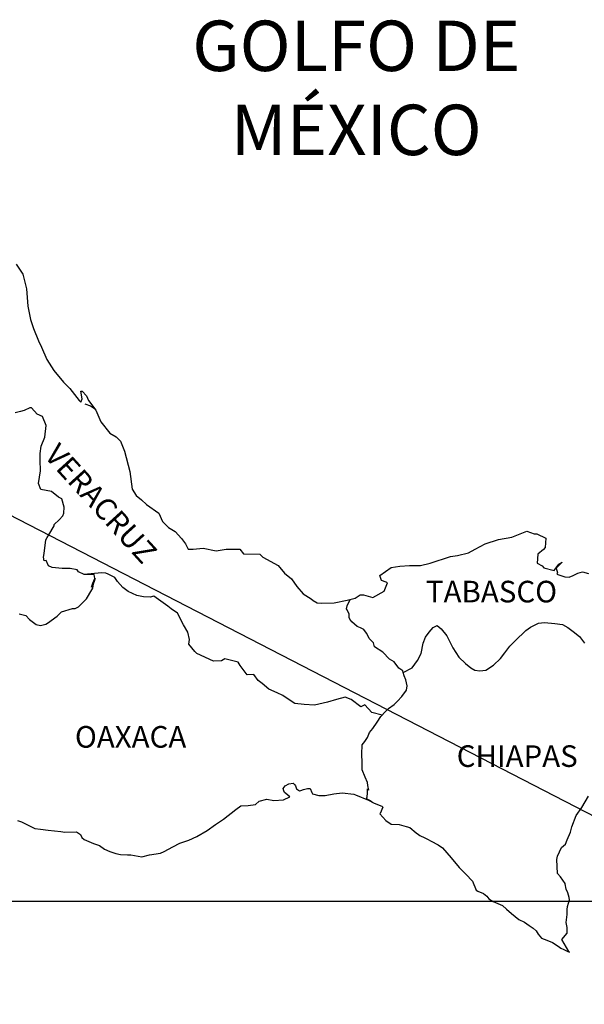
# Model space of a CAD drawing. Units: metres. Extents: x 422850 to 425250, y 2503757 to 2505557.
# Drawn here: x 425035 to 425098, y 2505190 to 2505300 of the extents above; entities that cross this region are included whole.
import ezdxf

# ---------------------------------------------------------------- set-up
doc = ezdxf.new("R2010")
doc.units = ezdxf.units.M
doc.header["$MEASUREMENT"] = 0
doc.layers.add('Lomo', color=7, linetype='Continuous')
doc.layers.add('VIAS', color=8, linetype='Continuous')
doc.styles.add('ROMANS', font='ROMANS', dxfattribs={"height": 0.2})
picture_1 = doc.add_image_def('image4.jpg', size_in_pixel=(3477, 2832))

msp = doc.modelspace()

# ---------------------------------------------------------------- linework, layer by layer
at = {"layer": 'Lomo'}
msp.add_line((424954.31, 2505285.87, 1.15), (425117.54, 2505201.66), dxfattribs=at)
at = {"layer": 'Lomo', "color": 5, "linetype": 'Continuous'}
for p, q in [((425042.72, 2505256.9, 1.16), (425043.36, 2505256.65, 1.16)), ((425043.36, 2505256.65, 1.16), (425043.9, 2505256.3, 1.16)), ((425064.73, 2505214.16, 1.16), (425064.98, 2505214.45, 1.16)), ((425064.83, 2505213.91, 1.16), (425064.73, 2505214.16, 1.16)), ((425064.98, 2505214.45, 1.16), (425065.37, 2505214.7, 1.16)), ((425065.37, 2505214.7, 1.16), (425065.86, 2505214.75, 1.16)), ((425065.37, 2505214.7, 1.16), (425065.37, 2505214.7, 1.16)), ((425065.86, 2505214.75, 1.16), (425065.86, 2505214.75, 1.16)), ((425065.86, 2505214.75, 1.16), (425066.05, 2505214.56, 1.16)), ((425066.05, 2505214.56, 1.16), (425066.1, 2505214.45, 1.16)), ((425066.1, 2505214.45, 1.16), (425066.21, 2505214.11, 1.16)), ((425066.21, 2505214.11, 1.16), (425066.54, 2505213.92, 1.16)), ((425066.99, 2505214.07, 1.16), (425067.43, 2505214.16, 1.16)), ((425067.43, 2505214.16, 1.16), (425067.72, 2505214.16, 1.16)), ((425067.72, 2505214.16, 1.16), (425067.92, 2505213.72, 1.16)), ((425064.78, 2505212.92, 1.16), (425065.47, 2505213.23, 1.16)), ((425064.88, 2505213.72, 1.16), (425064.83, 2505213.91, 1.16)), ((425065.02, 2505213.61, 1.16), (425064.88, 2505213.72, 1.16)), ((425065.47, 2505213.23, 1.16), (425065.02, 2505213.61, 1.16)), ((425066.54, 2505213.92, 1.16), (425066.69, 2505213.96, 1.16)), ((425066.69, 2505213.96, 1.16), (425066.99, 2505214.07, 1.16)), ((425067.92, 2505213.72, 1.16), (425068.01, 2505213.57, 1.16)), ((425068.01, 2505213.57, 1.16), (425068.71, 2505213.37, 1.16)), ((425068.71, 2505213.37, 1.16), (425069.39, 2505213.37, 1.16)), ((425069.39, 2505213.37, 1.16), (425070.37, 2505213.57, 1.16)), ((425070.37, 2505213.57, 1.16), (425071.3, 2505213.68, 1.16)), ((425071.3, 2505213.68, 1.16), (425072.57, 2505213.52, 1.16)), ((425072.57, 2505213.52, 1.16), (425072.76, 2505213.47, 1.16)), ((425072.76, 2505213.47, 1.16), (425074.22, 2505212.88, 1.16)), ((425059.49, 2505211.83, 1.16), (425060.03, 2505212.23, 1.16)), ((425060.03, 2505212.23, 1.16), (425060.86, 2505212.28, 1.16)), ((425060.86, 2505212.28, 1.16), (425061.65, 2505212.38, 1.16)), ((425061.65, 2505212.38, 1.16), (425062.09, 2505212.77, 1.16)), ((425062.09, 2505212.77, 1.16), (425062.92, 2505212.97, 1.16)), ((425062.92, 2505212.97, 1.16), (425063.71, 2505212.83, 1.16)), ((425063.71, 2505212.83, 1.16), (425064.78, 2505212.92, 1.16)), ((425074.22, 2505212.88, 1.16), (425074.83, 2505212.54, 1.16)), ((425074.83, 2505212.54, 1.16), (425075.71, 2505212.2, 1.16)), ((425075.81, 2505212.1, 1.16), (425075.51, 2505211.4, 1.16)), ((425075.71, 2505212.2, 1.16), (425075.81, 2505212.1, 1.16)), ((425058.12, 2505210.75, 1.16), (425059.49, 2505211.83, 1.16)), ((425075.51, 2505211.4, 1.16), (425075.47, 2505211.36, 1.16)), ((425075.47, 2505211.36, 1.16), (425076.15, 2505210.62, 1.16)), ((425035.24, 2505210.62, 1.16), (425035.68, 2505210.48, 1.16)), ((425035.68, 2505210.48, 1.16), (425036.27, 2505210.18, 1.16)), ((425036.27, 2505210.18, 1.16), (425037.16, 2505209.74, 1.16)), ((425037.16, 2505209.74, 1.16), (425037.79, 2505209.64, 1.16)), ((425056.31, 2505209.51, 1.16), (425057.24, 2505210.15, 1.16)), ((425057.24, 2505210.15, 1.16), (425058.12, 2505210.75, 1.16)), ((425076.15, 2505210.62, 1.16), (425076.74, 2505210.22, 1.16)), ((425076.74, 2505210.22, 1.16), (425077.62, 2505210.17, 1.16)), ((425077.62, 2505210.17, 1.16), (425078.41, 2505209.93, 1.16)), ((425078.41, 2505209.93, 1.16), (425078.8, 2505209.83, 1.16)), ((425078.8, 2505209.83, 1.16), (425079.49, 2505209.24, 1.16)), ((425037.79, 2505209.64, 1.16), (425038.63, 2505209.54, 1.16)), ((425038.63, 2505209.54, 1.16), (425040.04, 2505209.39, 1.16)), ((425040.04, 2505209.39, 1.16), (425040.48, 2505209.3, 1.16)), ((425040.48, 2505209.3, 1.16), (425041.81, 2505209.35, 1.16)), ((425041.81, 2505209.35, 1.16), (425042.25, 2505209.05, 1.16)), ((425042.25, 2505209.05, 1.16), (425042.4, 2505208.71, 1.16)), ((425042.4, 2505208.71, 1.16), (425042.64, 2505208.51, 1.16)), ((425054.26, 2505208.42, 1.16), (425055.14, 2505208.82, 1.16)), ((425055.14, 2505208.82, 1.16), (425056.31, 2505209.51, 1.16)), ((425079.49, 2505209.24, 1.16), (425079.78, 2505209.05, 1.16)), ((425079.78, 2505209.05, 1.16), (425079.93, 2505208.94, 1.16)), ((425079.93, 2505208.94, 1.16), (425080.47, 2505208.7, 1.16)), ((425080.47, 2505208.7, 1.16), (425080.76, 2505208.55, 1.16)), ((425042.64, 2505208.51, 1.16), (425043.67, 2505208.06, 1.16)), ((425043.67, 2505208.06, 1.16), (425044.36, 2505207.82, 1.16)), ((425044.36, 2505207.82, 1.16), (425044.9, 2505207.43, 1.16)), ((425051.52, 2505207.18, 1.16), (425052.49, 2505207.68, 1.16)), ((425052.49, 2505207.68, 1.16), (425053.28, 2505208.08, 1.16)), ((425053.28, 2505208.08, 1.16), (425054.26, 2505208.42, 1.16)), ((425080.76, 2505208.55, 1.16), (425081.16, 2505208.3, 1.16)), ((425081.16, 2505208.3, 1.16), (425081.94, 2505207.91, 1.16)), ((425081.94, 2505207.91, 1.16), (425082.43, 2505207.56, 1.16)), ((425082.43, 2505207.56, 1.16), (425083.41, 2505206.48, 1.16)), ((425044.9, 2505207.43, 1.16), (425045.49, 2505207.18, 1.16)), ((425045.49, 2505207.18, 1.16), (425046.17, 2505206.94, 1.16)), ((425046.17, 2505206.94, 1.16), (425046.66, 2505206.83, 1.16)), ((425046.66, 2505206.83, 1.16), (425047.45, 2505206.79, 1.16)), ((425047.45, 2505206.79, 1.16), (425047.84, 2505206.79, 1.16)), ((425047.84, 2505206.79, 1.16), (425048.63, 2505206.65, 1.16)), ((425048.63, 2505206.65, 1.16), (425049.06, 2505206.59, 1.16)), ((425049.06, 2505206.59, 1.16), (425049.9, 2505206.79, 1.16)), ((425049.9, 2505206.79, 1.16), (425051.12, 2505206.99, 1.16)), ((425051.12, 2505206.99, 1.16), (425051.52, 2505207.18, 1.16)), ((425083.41, 2505206.48, 1.16), (425084.3, 2505205.4, 1.16)), ((425084.3, 2505205.4, 1.16), (425085.03, 2505204.66, 1.16)), ((425085.03, 2505204.66, 1.16), (425085.77, 2505203.86, 1.16)), ((425085.77, 2505203.86, 1.16), (425086.16, 2505202.88, 1.16)), ((425086.16, 2505202.88, 1.16), (425086.35, 2505202.78, 1.16)), ((425086.35, 2505202.78, 1.16), (425087, 2505202.49, 1.16)), ((425087, 2505202.49, 1.16), (425087.34, 2505202.19, 1.16)), ((425087.34, 2505202.19, 1.16), (425087.58, 2505201.9, 1.16)), ((425087.58, 2505201.9, 1.16), (425088.07, 2505201.6, 1.16)), ((425088.07, 2505201.6, 1.16), (425089.1, 2505201.16, 1.16)), ((425089.1, 2505201.16, 1.16), (425089.54, 2505200.76, 1.16)), ((425089.54, 2505200.76, 1.16), (425090.08, 2505200.27, 1.16)), ((425090.08, 2505200.27, 1.16), (425090.92, 2505199.63, 1.16)), ((425090.92, 2505199.63, 1.16), (425091.55, 2505199.33, 1.16)), ((425091.55, 2505199.33, 1.16), (425091.8, 2505199.13, 1.16)), ((425091.8, 2505199.13, 1.16), (425092.04, 2505198.94, 1.16)), ((425092.04, 2505198.94, 1.16), (425092.49, 2505198.64, 1.16)), ((425092.49, 2505198.64, 1.16), (425092.83, 2505198.35, 1.16)), ((425092.83, 2505198.35, 1.16), (425093.07, 2505198, 1.16)), ((425093.07, 2505198, 1.16), (425093.42, 2505197.56, 1.16)), ((425093.42, 2505197.56, 1.16), (425094.01, 2505197.31, 1.16)), ((425094.01, 2505197.31, 1.16), (425094.64, 2505197.06, 1.16)), ((425094.64, 2505197.06, 1.16), (425095.18, 2505196.72, 1.16)), ((425095.18, 2505196.72, 1.16), (425095.43, 2505196.53, 1.16)), ((425095.43, 2505196.53, 1.16), (425095.58, 2505196.43, 1.16)), ((425095.58, 2505196.43, 1.16), (425095.92, 2505196.28, 1.16)), ((425095.92, 2505196.28, 1.16), (425096.36, 2505196.08, 1.16)), ((425096.36, 2505196.08, 1.16), (425096.52, 2505195.97, 1.16))]:
    msp.add_line(p, q, dxfattribs=at)
at = {"layer": 'Lomo', "color": 5, "linetype": 'Continuous', "elevation": 1.16}
msp.add_lwpolyline([(425035.1, 2505272.41), (425035.84, 2505271.27), (425036.23, 2505269.65), (425036.38, 2505267.72), (425036.68, 2505266.24), (425037.02, 2505265.26), (425037.56, 2505263.87), (425037.91, 2505263.18), (425038.5, 2505261.8), (425039.28, 2505260.57), (425040.36, 2505259.28), (425041.05, 2505258.6), (425042.08, 2505257.27), (425042.28, 2505257.07), (425042.42, 2505257.42), (425042.28, 2505258.3), (425042.42, 2505258.3), (425042.91, 2505257.76), (425043.11, 2505257.27), (425043.94, 2505256.18), (425044.49, 2505254.9), (425045.51, 2505253.62), (425046.2, 2505253.22), (425046.2, 2505253.22), (425046.69, 2505252.73), (425047.13, 2505251.64), (425047.73, 2505249.38), (425047.97, 2505247.4), (425048.42, 2505246.71), (425049, 2505246.22), (425049.55, 2505245.72), (425050.92, 2505244.74), (425051.36, 2505243.8), (425052, 2505243.16), (425052.73, 2505242.72), (425053.47, 2505241.93), (425053.91, 2505241.34), (425054.2, 2505240.74), (425054.74, 2505240.74), (425055.87, 2505240.84), (425057.3, 2505240.55), (425058.42, 2505240.75), (425059.94, 2505240.75), (425060.33, 2505240.21), (425062.14, 2505240.17), (425062.49, 2505239.86), (425064.2, 2505238.93), (425064.89, 2505238.09), (425065.67, 2505237.45), (425066.27, 2505236.61), (425066.95, 2505235.78), (425067.84, 2505235.23), (425068.08, 2505235.03), (425068.52, 2505234.79), (425069.01, 2505234.74), (425070.39, 2505234.79), (425071.85, 2505235.09), (425072.74, 2505235.29), (425073.28, 2505235.68), (425073.66, 2505235.68), (425074.69, 2505235.39), (425075.97, 2505236.08), (425076.31, 2505237.01), (425076.16, 2505237.07), (425075.67, 2505237.26), (425075.47, 2505237.81), (425076.75, 2505238.7), (425077.68, 2505238.85), (425078.76, 2505238.94), (425079.98, 2505238.94), (425081.06, 2505239.19), (425083.31, 2505239.94), (425084.09, 2505240.04), (425085.32, 2505240.33), (425086.06, 2505240.73), (425087.18, 2505241.32), (425088.65, 2505241.82), (425090.12, 2505242.07), (425091.78, 2505242.76), (425092.62, 2505242.46), (425092.91, 2505242.46), (425093.89, 2505241.97), (425093.85, 2505240.93), (425093.65, 2505240.69), (425093.01, 2505240.19), (425092.96, 2505239.2), (425093.51, 2505238.91), (425093.7, 2505238.67), (425094.83, 2505238.37), (425095.36, 2505239.06), (425095.71, 2505239.31), (425095.07, 2505238.62), (425095.22, 2505238.12), (425095.12, 2505237.97), (425096, 2505237.68), (425096.49, 2505237.63), (425096.94, 2505237.83), (425097.47, 2505238.08), (425097.96, 2505238.22), (425098.65, 2505238.03)], dxfattribs=at)
at = {"layer": 'Lomo', "color": 7, "linetype": 'Continuous', "elevation": 1.16}
for points in [[(425035.44, 2505233.56), (425036.18, 2505233.36), (425036.57, 2505232.92), (425036.87, 2505232.72), (425037.31, 2505232.38), (425037.8, 2505232.28), (425038.38, 2505232.42), (425038.59, 2505232.52), (425039.66, 2505233.3), (425040.11, 2505233.8), (425041.34, 2505234.14), (425041.63, 2505234.14), (425042.02, 2505234.34), (425042.46, 2505234.78), (425042.91, 2505235.23), (425043.49, 2505236.21), (425043.59, 2505236.41), (425043.69, 2505236.9), (425043.83, 2505237.3), (425043.88, 2505237.49), (425043.45, 2505236.51), (425043.59, 2505236.95), (425043.83, 2505237.49), (425043.74, 2505237.93), (425042.66, 2505237.93), (425042.02, 2505238.24), (425041.87, 2505238.43), (425041.09, 2505238.58), (425040.2, 2505238.58), (425039.08, 2505238.69), (425038.68, 2505238.88), (425038.43, 2505239.47), (425038.19, 2505239.43), (425038.14, 2505239.87), (425038.19, 2505240.26), (425038.38, 2505241.79), (425038.53, 2505242.03), (425038.73, 2505242.33), (425039.31, 2505243.32), (425039.31, 2505243.47), (425039.85, 2505244), (425040.29, 2505244.45), (425040.39, 2505244.74), (425040.44, 2505245.39), (425040.15, 2505246.32), (425039.8, 2505246.52), (425039.02, 2505247.16), (425037.84, 2505247.36), (425037.59, 2505248.05), (425037.79, 2505249.43), (425037.74, 2505250.62), (425037.74, 2505251.35), (425037.88, 2505252.19), (425038.28, 2505253.18), (425038.42, 2505254.46), (425038.03, 2505255.49), (425037.44, 2505255.74), (425036.8, 2505256.43), (425036.6, 2505256.43), (425035.97, 2505256.14), (425035.57, 2505256.04), (425034.98, 2505255.89)], [(425075.72, 2505222.31), (425074.59, 2505222.61), (425073.81, 2505223.45), (425073.36, 2505223.25), (425072.28, 2505224.04), (425071.64, 2505224.29), (425070.66, 2505224.04), (425069.68, 2505223.75), (425068.21, 2505223.41), (425067.08, 2505223.51), (425066.04, 2505223.6), (425065.31, 2505224.1), (425064.72, 2505224.49), (425064.08, 2505224.79), (425063.15, 2505225.19), (425062.41, 2505225.83), (425061.97, 2505226.17), (425061.47, 2505226.82), (425060.74, 2505226.77), (425059.95, 2505227.81), (425059.75, 2505228.2), (425058.28, 2505228.55), (425057.89, 2505228.35), (425057.01, 2505228.3), (425055.14, 2505229.14), (425054.94, 2505229.39), (425054.26, 2505230.18), (425054.35, 2505230.72), (425054.16, 2505231.51), (425053.66, 2505232.35), (425053.02, 2505233.63), (425052.29, 2505234.12), (425051.94, 2505234.42), (425050.37, 2505235.51), (425049.98, 2505235.41), (425049.24, 2505235.46), (425048.51, 2505235.61), (425047.52, 2505236.06), (425046.93, 2505236.5), (425046.34, 2505237.14), (425046.05, 2505237.59), (425045.31, 2505237.98), (425045.06, 2505238.08), (425044.57, 2505238.13), (425042.66, 2505237.93)], [(425078.07, 2505227.05), (425078.03, 2505227.24), (425077.58, 2505227.53), (425077.05, 2505228.22), (425076.55, 2505228.52), (425075.82, 2505229.31), (425074.88, 2505229.9), (425074.78, 2505230.35), (425074.29, 2505230.84), (425074.19, 2505231.09), (425073.99, 2505231.43), (425073.7, 2505231.83), (425073.31, 2505232.02), (425072.96, 2505232.17), (425072.37, 2505232.67), (425072.13, 2505232.96), (425072.08, 2505233.16), (425072.08, 2505233.51), (425071.83, 2505234), (425071.78, 2505234.1), (425071.83, 2505234.44), (425071.83, 2505234.44), (425071.83, 2505234.44), (425072.19, 2505235.17)], [(425074.63, 2505212.67), (425074.29, 2505212.88), (425073.99, 2505213), (425074.06, 2505213.24), (425074.11, 2505213.64), (425074.11, 2505214.13), (425074.25, 2505213.98), (425074.16, 2505214.48), (425074.1, 2505214.82), (425073.86, 2505215.41), (425073.51, 2505216.25), (425073.51, 2505217.04), (425073.46, 2505217.98), (425073.51, 2505219.01), (425073.81, 2505219.4), (425074.1, 2505219.84), (425074.34, 2505220.39), (425074.69, 2505220.83), (425075.18, 2505221.52), (425075.57, 2505222.16), (425076.11, 2505222.7), (425076.45, 2505223.05), (425077.05, 2505223.49), (425077.44, 2505223.88), (425077.93, 2505224.38), (425078.42, 2505225.07), (425078.52, 2505225.56), (425078.37, 2505226.25), (425078.17, 2505226.69), (425078.07, 2505227.05), (425079.05, 2505227.58), (425079.65, 2505228.37), (425080.08, 2505229.15), (425080.28, 2505230.29), (425080.53, 2505230.98), (425080.97, 2505231.52), (425081.41, 2505232.06), (425081.85, 2505232.26), (425082.29, 2505231.91), (425082.93, 2505231.12), (425083.58, 2505229.79), (425084.26, 2505228.76), (425084.99, 2505228.06), (425085.59, 2505227.57), (425086.03, 2505227.32), (425086.57, 2505227.22), (425087.26, 2505227.32), (425088.09, 2505227.86), (425088.88, 2505228.6), (425089.37, 2505229.24), (425089.91, 2505229.98), (425090.5, 2505230.57), (425091.67, 2505231.7), (425092.21, 2505232.09), (425093.09, 2505232.54), (425093.74, 2505232.59), (425094.91, 2505232.48), (425095.75, 2505232.38), (425096.34, 2505232.03), (425096.93, 2505231.59), (425097.66, 2505231.05), (425098.21, 2505230.31)], [(425096.52, 2505195.97), (425096.46, 2505196.06), (425095.67, 2505197.41), (425096.26, 2505198.1), (425096.26, 2505198.74), (425096.16, 2505199.29), (425096.26, 2505200.17), (425096.26, 2505200.22), (425096.26, 2505200.72), (425096.3, 2505201.06), (425096.55, 2505201.81), (425096.5, 2505202.05), (425096.35, 2505202.59), (425096.16, 2505202.99), (425096.06, 2505203.58), (425096.06, 2505203.63), (425095.52, 2505204.37), (425095.22, 2505204.71), (425095.12, 2505206.29), (425095.22, 2505206.64), (425095.66, 2505207.63), (425096.1, 2505207.97), (425096.29, 2505208.47), (425096.63, 2505209.31), (425096.78, 2505209.9), (425097.27, 2505211.18), (425097.91, 2505212.07), (425098.64, 2505213.31)]]:
    msp.add_lwpolyline(points, dxfattribs=at)

# ---------------------------------------------------------------- texts
at = {"layer": 'Lomo', "color": 7, "style": 'ROMANS'}
for s, insert, char_height, width, attachment_point in [('\\fArial|b0|i0|c0|p34;GOLFO DE MÉXICO', (425072.86, 2505299.44, 1.16), 5.6, 46.0533, 2), ('TABASCO', (425080.59, 2505237.23, 3.48), 2.4, 25.138, 1), ('OAXACA', (425041.62, 2505221.1, 3.48), 2.4, 25.138, 1), ('CHIAPAS', (425084.01, 2505218.96, 3.48), 2.4, 25.138, 1)]:
    msp.add_mtext(s, dxfattribs=dict(at, insert=insert, char_height=char_height, width=width, attachment_point=attachment_point))
at = {"layer": 'Lomo', "color": 7, "insert": (425039.88, 2505252.68, 3.48), "char_height": 2.4, "width": 25.138, "attachment_point": 1, "rotation": 312.295, "style": 'ROMANS'}
msp.add_mtext('VERACRUZ', dxfattribs=at)

# ---------------------------------------------------------------- referenced raster images: frames only (the image files are external)
at = {"layer": 'VIAS'}
image = msp.add_image(picture_1, insert=(424885.33, 2505012.53), size_in_units=(232.21, 189.14), dxfattribs=at)
image.dxf.flags = 7

doc.saveas('drawing.dxf')
